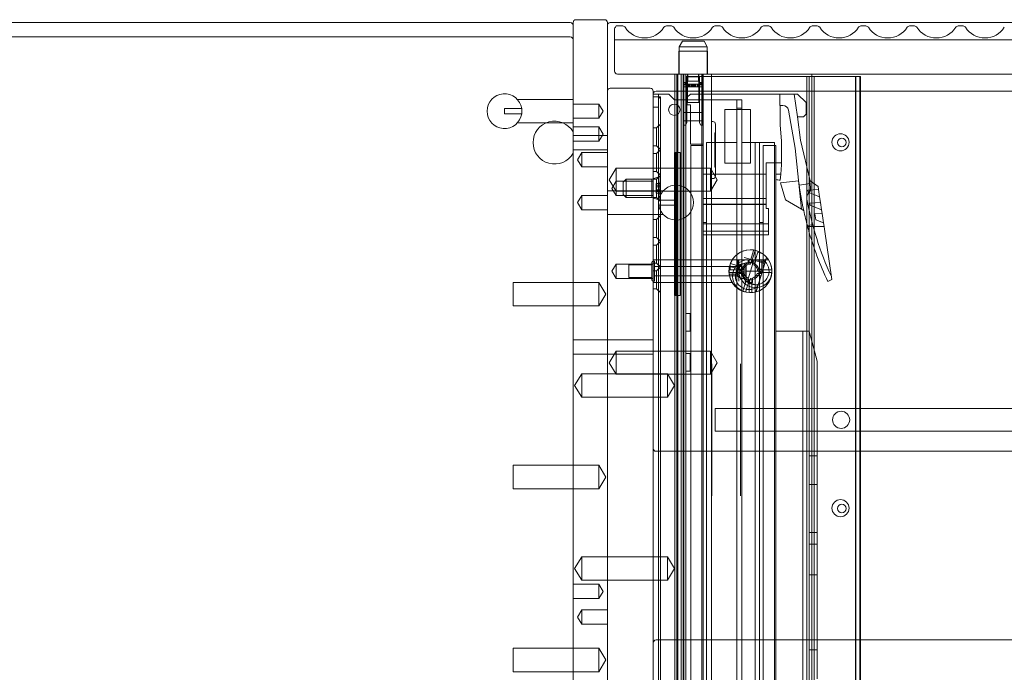
# Model space of a CAD drawing. Units: millimetres. Extents: x -1655 to 328, y -461 to -8.
# Drawn here: x -664 to -320, y -236 to -8 of the extents above; entities that cross this region are included whole.
import ezdxf

# ---------------------------------------------------------------- set-up
doc = ezdxf.new("R2010")
doc.units = ezdxf.units.MM
doc.header["$MEASUREMENT"] = 0

msp = doc.modelspace()

# ---------------------------------------------------------------- linework, layer by layer
at = {"color": 0, "linetype": 'Continuous', "lineweight": 0, "extrusion": (1.22465e-16, 1, 2.22045e-16)}
for p, q in [((-471.47, -8.84), (-856.47, -8.84)), ((-470.47, -8.84), (-470.47, -459.84)), ((-459.47, -7.84), (-469.47, -7.84)), ((-458.47, -459.84), (-458.47, -8.84)), ((314.53, -8.84), (-457.47, -8.84)), ((-455.43, -10.04), (-453.08, -10.04)), ((-437.86, -10.04), (-436.08, -10.04)), ((-420.86, -10.04), (-419.08, -10.04)), ((-403.86, -10.04), (-402.08, -10.04)), ((-386.86, -10.04), (-385.08, -10.04)), ((-369.86, -10.04), (-368.08, -10.04)), ((-352.86, -10.04), (-351.08, -10.04)), ((-335.86, -10.04), (-334.08, -10.04)), ((-455.97, -14.84), (-455.97, -10.9)), ((-471.47, -13.84), (-856.47, -13.84)), ((-455.97, -14.84), (313.03, -14.84)), ((-455.97, -25.84), (-455.97, -14.84)), ((-455.97, -14.84), (313.03, -14.84)), ((-432.24, -15.36), (-433.37, -17.32)), ((-424.7, -15.36), (-432.24, -15.36)), ((-424.7, -15.36), (-423.57, -17.32)), ((-433.47, -18.84), (-423.47, -18.84)), ((-433.47, -18.84), (-433.47, -26.84)), ((-433.37, -17.32), (-423.57, -17.32)), ((-433.37, -17.32), (-433.37, -26.84)), ((-423.57, -17.32), (-423.57, -26.84)), ((-423.47, -18.84), (-423.47, -26.84)), ((-454.97, -26.84), (312.03, -26.84)), ((-434.87, -366.84), (-434.87, -26.84)), ((-434.17, -54.34), (-434.17, -26.84)), ((-433.87, -366.84), (-433.87, -26.84)), ((-433.86, -366.84), (-433.86, -26.84)), ((-432.67, -366.84), (-432.67, -26.84)), ((-431.94, -362.34), (-431.94, -26.84)), ((-431.72, -26.84), (-431.72, -30.5)), ((-431.7, -362.34), (-431.7, -26.84)), ((-431.07, -27.74), (-431.07, -26.84)), ((-430.47, -36.84), (-430.47, -26.84)), ((-430.47, -27.84), (-430.47, -26.84)), ((-430.37, -29.31), (-430.37, -26.84)), ((-426.57, -29.31), (-426.57, -26.84)), ((-426.47, -36.84), (-426.47, -26.84)), ((-426.47, -27.84), (-426.47, -26.84)), ((-425.47, -350.64), (-425.47, -26.84)), ((-425.22, -26.84), (-425.22, -30.5)), ((-424.97, -26.84), (-424.97, -350.64)), ((-422.07, -26.84), (-422.07, -350.64)), ((-386.97, -26.84), (-386.97, -359.84)), ((-430.37, -29.31), (-431.88, -30.82)), ((-431.72, -29.82), (-430.72, -29.82)), ((-431.72, -30.59), (-431.72, -30.5)), ((-431.72, -30.5), (-430.72, -30.5)), ((-431.72, -30.5), (-430.72, -30.5)), ((-431.72, -30.59), (-431.72, -30.68)), ((-431.72, -33.16), (-431.72, -30.68)), ((-431.72, -30.68), (-430.72, -30.68)), ((-431.07, -323.09), (-431.07, -27.74)), ((-431.07, -27.74), (-425.47, -27.74)), ((-430.72, -30.5), (-430.72, -27.84)), ((-430.72, -27.84), (-426.22, -27.84)), ((-430.72, -30.59), (-430.72, -30.5)), ((-430.72, -30.59), (-430.72, -30.68)), ((-430.72, -33.16), (-430.72, -30.68)), ((-430.68, -30.34), (-430.68, -31.34)), ((-430.68, -30.34), (-430.66, -30.34)), ((-430.66, -30.34), (-430.66, -31.34)), ((-430.66, -30.34), (-430.21, -30.34)), ((-430.55, -30.34), (-430.55, -31.34)), ((-426.57, -29.31), (-430.37, -29.31)), ((-430.26, -30.34), (-430.26, -31.34)), ((-430.21, -30.34), (-430.21, -31.34)), ((-428.69, -30.34), (-430.21, -30.34)), ((-430.14, -30.34), (-430.14, -31.34)), ((-429.98, -30.34), (-429.98, -31.34)), ((-429.9, -30.34), (-429.9, -31.34)), ((-429.83, -30.34), (-429.83, -31.34)), ((-429.32, -30.34), (-429.32, -31.34)), ((-429.17, -30.34), (-429.17, -31.34)), ((-429.14, -30.34), (-429.14, -31.34)), ((-429.13, -30.34), (-429.13, -31.34)), ((-429, -30.34), (-429, -31.34)), ((-428.92, -30.34), (-428.92, -31.34)), ((-428.72, -30.34), (-428.72, -31.34)), ((-428.69, -30.34), (-428.69, -31.34)), ((-427.94, -30.34), (-428.69, -30.34)), ((-428.59, -30.34), (-428.59, -31.34)), ((-428.35, -30.34), (-428.35, -31.34)), ((-428.25, -30.34), (-428.25, -31.34)), ((-428.22, -30.34), (-428.22, -31.34)), ((-428.02, -30.34), (-428.02, -31.34)), ((-427.94, -30.34), (-427.94, -31.34)), ((-427.94, -30.34), (-427.04, -30.34)), ((-427.81, -30.34), (-427.81, -31.34)), ((-427.8, -30.34), (-427.8, -31.34)), ((-427.77, -30.34), (-427.77, -31.34)), ((-427.62, -30.34), (-427.62, -31.34)), ((-427.11, -30.34), (-427.11, -31.34)), ((-427.04, -30.34), (-427.04, -31.34)), ((-426.28, -30.34), (-427.04, -30.34)), ((-426.96, -30.34), (-426.96, -31.34)), ((-426.8, -30.34), (-426.8, -31.34)), ((-426.73, -30.34), (-426.73, -31.34)), ((-426.68, -30.34), (-426.68, -31.34)), ((-426.57, -29.31), (-425.06, -30.82)), ((-426.39, -30.34), (-426.39, -31.34)), ((-426.26, -30.34), (-426.28, -30.34)), ((-426.28, -30.34), (-426.28, -31.34)), ((-426.26, -30.34), (-426.26, -31.34)), ((-426.22, -27.84), (-426.22, -30.5)), ((-426.22, -29.82), (-425.22, -29.82)), ((-426.22, -30.5), (-425.22, -30.5)), ((-426.22, -30.5), (-425.22, -30.5)), ((-426.22, -30.5), (-426.22, -30.59)), ((-426.22, -30.68), (-426.22, -30.59)), ((-426.22, -30.68), (-426.22, -33.16)), ((-426.22, -30.68), (-425.22, -30.68)), ((-425.47, -27.74), (-387.97, -27.74)), ((-425.22, -30.59), (-425.22, -30.5)), ((-425.22, -30.59), (-425.22, -30.68)), ((-425.22, -33.16), (-425.22, -30.68)), ((-388.77, -354.24), (-388.77, -27.74)), ((-387.97, -354.24), (-387.97, -27.74)), ((-387.97, -27.74), (-371.6, -27.74)), ((-386.21, -354.24), (-386.21, -27.74)), ((-371.74, -354.24), (-371.74, -27.74)), ((-371.6, -27.74), (-369.97, -27.74)), ((-371.6, -354.24), (-371.6, -27.74)), ((-370.24, -354.24), (-370.24, -27.74)), ((-369.97, -354.24), (-369.97, -27.74)), ((-458.47, -32.84), (-458.47, -459.84)), ((-443.47, -31.84), (-457.47, -31.84)), ((-442.47, -459.84), (-442.47, -32.84)), ((-442.47, -33.84), (-440.67, -33.84)), ((-434.87, -32.84), (-441.47, -32.84)), ((-440.67, -33.84), (-437.67, -33.84)), ((-440.67, -34.17), (-440.67, -33.84)), ((-440.67, -34.84), (-440.67, -34.17)), ((-437.67, -33.84), (-437.05, -33.84)), ((-437.05, -33.84), (-434.98, -35.84)), ((291.93, -32.84), (-434.87, -32.84)), ((-431.72, -43.55), (-431.72, -33.16)), ((-427.04, -31.34), (-431.67, -31.34)), ((-430.72, -43.55), (-430.72, -33.16)), ((-430.62, -34.89), (-429.43, -33.84)), ((-392.04, -33.84), (-429.43, -33.84)), ((-425.27, -31.34), (-427.04, -31.34)), ((-426.22, -33.16), (-426.22, -43.55)), ((-425.22, -43.55), (-425.22, -33.16)), ((-398.19, -33.84), (-398.19, -37.84)), ((-392.05, -41.84), (-393.14, -33.84)), ((-392.04, -33.84), (-389.04, -36.84)), ((-489.95, -35.74), (-470.47, -35.74)), ((-461.47, -37.34), (-470.47, -37.34)), ((-461.47, -37.34), (-461.47, -42.34)), ((-459.97, -39.84), (-461.47, -37.34)), ((-439.97, -34.84), (-442.47, -34.84)), ((-440.67, -35.54), (-440.67, -34.84)), ((-440.67, -35.54), (-440.67, -37.34)), ((-440.67, -38.5), (-440.67, -37.34)), ((-439.97, -35.01), (-439.97, -34.84)), ((-439.97, -326.17), (-439.97, -35.01)), ((-434.98, -35.84), (-434.87, -35.84)), ((-434.87, -35.84), (-414.27, -35.84)), ((-430.62, -34.89), (-430.62, -37.64)), ((-429.4, -37.64), (-430.62, -37.64)), ((-426.47, -36.84), (-430.47, -36.84)), ((-429.4, -51.44), (-429.4, -37.64)), ((-414.27, -35.84), (-413.27, -35.84)), ((-413.27, -35.84), (-413.27, -38.84)), ((-413.27, -35.84), (-411.47, -35.84)), ((-411.47, -38.84), (-411.47, -35.84)), ((-398.19, -37.84), (-398.1, -37.84)), ((-398.1, -37.84), (-398.1, -44.62)), ((-397.1, -37.84), (-398.1, -37.84)), ((-389.04, -36.84), (-389.04, -40.84)), ((-494.47, -40.74), (-494.47, -38.94)), ((-488.44, -38.94), (-494.47, -38.94)), ((-494.47, -40.74), (-488.44, -40.74)), ((-459.97, -39.84), (-461.47, -42.34)), ((-440.67, -38.5), (-442.47, -38.5)), ((-440.67, -322.68), (-440.67, -38.5)), ((-425.22, -40.3), (-431.72, -40.3)), ((-431.72, -40.3), (-430.72, -40.3)), ((-426.22, -40.3), (-425.22, -40.3)), ((-417.47, -39.29), (-408.47, -39.29)), ((-417.47, -57.99), (-417.47, -39.29)), ((-413.27, -38.84), (-413.27, -50.84)), ((-413.27, -38.84), (-411.47, -38.84)), ((-411.47, -50.84), (-411.47, -38.84)), ((-408.47, -39.29), (-408.47, -57.99)), ((-392.78, -52.81), (-395.13, -39.49)), ((-389.04, -40.84), (-389.87, -41.84)), ((-489.95, -43.94), (-470.47, -43.94)), ((-461.47, -42.34), (-470.47, -42.34)), ((-441.27, -45.69), (-439.97, -44.39)), ((-425.22, -43.27), (-431.72, -43.27)), ((-431.72, -43.27), (-430.72, -43.27)), ((-431.72, -43.55), (-431.72, -44.79)), ((-430.72, -43.93), (-431.12, -44.79)), ((-430.72, -43.55), (-430.72, -43.93)), ((-426.22, -43.27), (-425.22, -43.27)), ((-426.22, -43.93), (-426.22, -43.55)), ((-425.82, -44.79), (-426.22, -43.93)), ((-425.22, -43.55), (-425.22, -44.79)), ((-422.07, -43.44), (-421.67, -43.44)), ((-420.67, -44.44), (-420.67, -44.58)), ((-420.67, -44.58), (-420.67, -62.3)), ((-398.1, -44.62), (-397.6, -50.34)), ((-389.87, -41.84), (-392.05, -41.84)), ((-392.05, -41.84), (-390.92, -50.03)), ((-461.47, -45.34), (-470.47, -45.34)), ((-461.47, -45.34), (-461.47, -50.34)), ((-459.97, -47.84), (-461.47, -45.34)), ((-459.97, -47.84), (-461.47, -50.34)), ((-441.27, -45.69), (-442.47, -45.69)), ((-441.27, -51.99), (-441.27, -45.69)), ((-431.72, -44.79), (-431.12, -44.79)), ((-425.82, -44.79), (-425.22, -44.79)), ((-420.87, -47.68), (-420.87, -47.42)), ((-420.67, -47.42), (-420.87, -47.42)), ((-420.87, -47.93), (-420.87, -47.68)), ((-420.87, -47.89), (-420.67, -47.89)), ((-420.87, -48.28), (-420.87, -47.93)), ((-420.67, -47.93), (-420.87, -47.93)), ((-458.47, -48.34), (-470.47, -48.34)), ((-461.47, -50.34), (-470.47, -50.34)), ((-424.97, -51.44), (-429.4, -51.44)), ((-424.97, -61.84), (-424.97, -51.44)), ((-423.78, -50.84), (-413.27, -50.84)), ((-423.78, -78.84), (-423.78, -50.84)), ((-420.87, -48.93), (-420.87, -48.28)), ((-420.87, -48.42), (-420.67, -48.42)), ((-420.87, -48.9), (-420.67, -48.9)), ((-420.87, -49.35), (-420.87, -48.93)), ((-420.87, -48.96), (-420.67, -48.96)), ((-420.87, -49.34), (-420.67, -49.34)), ((-420.87, -49.35), (-420.87, -49.4)), ((-420.87, -49.91), (-420.87, -49.4)), ((-420.87, -49.86), (-420.67, -49.86)), ((-420.87, -50.37), (-420.87, -49.91)), ((-420.87, -50.35), (-420.67, -50.35)), ((-420.87, -50.63), (-420.87, -50.37)), ((-420.87, -50.42), (-420.67, -50.42)), ((-420.87, -50.63), (-420.87, -50.65)), ((-420.87, -50.65), (-420.87, -51.49)), ((-420.87, -50.65), (-420.67, -50.65)), ((-420.87, -50.68), (-420.67, -50.68)), ((-420.87, -50.81), (-420.67, -50.81)), ((-420.87, -50.87), (-420.67, -50.87)), ((-420.87, -51.33), (-420.67, -51.33)), ((-420.87, -51.49), (-420.67, -51.49)), ((-420.87, -51.49), (-420.87, -51.69)), ((-413.27, -327.34), (-413.27, -50.84)), ((-411.47, -50.84), (-411.47, -327.34)), ((-411.47, -50.84), (-405.33, -50.84)), ((-406.81, -50.84), (-406.81, -376.84)), ((-405.33, -50.84), (-400.03, -50.84)), ((-405.33, -50.84), (-405.33, -78.84)), ((-400.03, -50.84), (-400.03, -376.84)), ((-397.6, -50.34), (-397.6, -57.91)), ((-387.63, -64.24), (-390.92, -50.03)), ((-458.47, -53.34), (-470.47, -53.34)), ((-468.97, -56.84), (-467.47, -54.34)), ((-467.47, -59.34), (-467.47, -54.34)), ((-467.47, -54.34), (-458.47, -54.34)), ((-441.27, -51.99), (-442.47, -51.99)), ((-441.27, -54.69), (-442.47, -54.69)), ((-441.27, -51.99), (-439.97, -53.29)), ((-441.27, -54.69), (-439.97, -53.39)), ((-441.27, -60.99), (-441.27, -54.69)), ((-434.97, -54.34), (-434.87, -54.34)), ((-434.97, -104.34), (-434.97, -54.34)), ((-434.87, -54.34), (-434.17, -54.34)), ((-434.58, -54.34), (-434.58, -104.34)), ((-434.17, -54.34), (-433.86, -54.34)), ((-434.17, -104.34), (-434.17, -54.34)), ((-433.86, -54.34), (-433.06, -54.34)), ((-433.06, -104.34), (-433.06, -54.34)), ((-427.6, -51.84), (-429.3, -51.84)), ((-429.3, -51.84), (-429.3, -375.84)), ((-427.6, -51.84), (-424.97, -51.84)), ((-420.87, -51.69), (-420.87, -52.57)), ((-420.87, -51.69), (-420.67, -51.69)), ((-420.87, -52.24), (-420.67, -52.24)), ((-420.87, -52.44), (-420.67, -52.44)), ((-420.87, -52.57), (-420.87, -53.01)), ((-420.87, -52.57), (-420.67, -52.57)), ((-420.87, -53.01), (-420.87, -53.16)), ((-420.87, -53.16), (-420.67, -53.16)), ((-420.87, -53.16), (-420.87, -53.92)), ((-420.87, -53.23), (-420.67, -53.23)), ((-420.87, -53.26), (-420.67, -53.26)), ((-420.87, -53.58), (-420.67, -53.58)), ((-420.87, -53.61), (-420.67, -53.61)), ((-420.87, -53.8), (-420.67, -53.8)), ((-420.87, -53.92), (-420.87, -54.83)), ((-420.87, -53.92), (-420.67, -53.92)), ((-420.87, -54.01), (-420.67, -54.01)), ((-420.87, -54.18), (-420.67, -54.18)), ((-420.87, -54.58), (-420.67, -54.58)), ((-420.87, -54.83), (-420.87, -55.57)), ((-420.87, -54.83), (-420.67, -54.83)), ((-420.87, -54.97), (-420.67, -54.97)), ((-399.6, -51.84), (-404, -51.84)), ((-404, -51.84), (-404, -78.84)), ((-399.6, -57.91), (-399.6, -51.84)), ((-392.78, -52.81), (-390.6, -74.12)), ((-468.97, -56.84), (-467.47, -59.34)), ((-420.87, -55.87), (-420.87, -55.57)), ((-420.87, -55.57), (-420.67, -55.57)), ((-420.87, -56.35), (-420.87, -55.87)), ((-420.87, -55.89), (-420.67, -55.89)), ((-420.87, -56.61), (-420.87, -56.35)), ((-420.87, -56.5), (-420.67, -56.5)), ((-420.87, -56.61), (-420.87, -57.53)), ((-420.87, -56.61), (-420.67, -56.61)), ((-420.87, -56.72), (-420.67, -56.72)), ((-420.87, -56.9), (-420.67, -56.9)), ((-420.87, -56.93), (-420.67, -56.93)), ((-420.87, -57.36), (-420.67, -57.36)), ((-420.87, -57.36), (-420.67, -57.36)), ((-420.87, -57.36), (-420.67, -57.36)), ((-420.87, -57.53), (-420.87, -58.37)), ((-420.87, -57.53), (-420.67, -57.53)), ((-420.87, -57.72), (-420.67, -57.72)), ((-420.87, -58.37), (-420.87, -58.37)), ((-420.87, -58.37), (-420.87, -58.49)), ((-420.87, -58.37), (-420.67, -58.37)), ((-420.87, -58.7), (-420.87, -58.49)), ((-408.47, -57.99), (-417.47, -57.99)), ((-403.02, -57.91), (-403.02, -61.84)), ((-397.6, -57.91), (-403.02, -57.91)), ((-399.6, -57.91), (-399.6, -58.24)), ((-399.6, -58.24), (-399.6, -116.98)), ((-397.6, -57.91), (-397.6, -58.62)), ((-467.47, -59.34), (-458.47, -59.34)), ((-457.87, -63.84), (-455.47, -59.84)), ((-455.47, -67.84), (-455.47, -59.84)), ((-455.47, -59.84), (-442.47, -59.84)), ((-442.47, -59.84), (-422.47, -59.84)), ((-441.27, -60.99), (-442.47, -60.99)), ((-441.27, -60.99), (-439.97, -62.29)), ((-424.97, -70.36), (-424.97, -61.84)), ((-403.02, -61.84), (-424.97, -61.84)), ((-422.47, -67.84), (-422.47, -59.84)), ((-420.07, -63.84), (-422.47, -59.84)), ((-420.87, -58.59), (-420.67, -58.59)), ((-420.87, -58.7), (-420.87, -59.37)), ((-420.87, -59.01), (-420.67, -59.01)), ((-420.87, -59.22), (-420.67, -59.22)), ((-420.87, -59.4), (-420.87, -59.37)), ((-420.87, -59.4), (-420.87, -59.45)), ((-420.87, -59.4), (-420.67, -59.4)), ((-420.87, -59.45), (-420.67, -59.45)), ((-403.02, -61.84), (-403.02, -70.36)), ((-399.6, -61.88), (-397.88, -61.88)), ((-397.88, -61.88), (-398.07, -64.01)), ((-397.6, -58.62), (-397.88, -61.88)), ((-457.87, -63.84), (-455.47, -67.84)), ((-456.97, -66.84), (-455.47, -64.34)), ((-455.47, -64.34), (-442.47, -64.34)), ((-452.97, -64.69), (-451.97, -63.69)), ((-452.97, -68.99), (-452.97, -64.69)), ((-451.97, -63.69), (-451.97, -69.99)), ((-442.97, -63.69), (-451.97, -63.69)), ((-442.97, -63.64), (-440.47, -62.84)), ((-442.97, -70.04), (-442.97, -63.64)), ((-441.27, -63.69), (-442.47, -63.69)), ((-441.47, -65.28), (-441.47, -65.18)), ((-440.07, -65.18), (-441.47, -65.18)), ((-441.47, -65.28), (-441.47, -66.26)), ((-441.27, -63.69), (-439.97, -62.39)), ((-441.27, -69.99), (-441.27, -63.69)), ((-440.47, -62.84), (-440.47, -70.84)), ((-439.97, -62.84), (-440.47, -62.84)), ((-440.07, -64.96), (-440.07, -65.18)), ((-440.07, -65.18), (-440.07, -65.19)), ((-440.07, -65.25), (-440.07, -65.19)), ((-440.07, -65.25), (-440.07, -66.77)), ((-420.07, -63.84), (-422.47, -67.84)), ((-421.67, -63.44), (-422.07, -63.44)), ((-420.67, -62.3), (-420.67, -62.44)), ((-391.61, -64.23), (-398.01, -64.87)), ((-398.01, -64.87), (-396.26, -70.85)), ((-391.41, -65.74), (-387.57, -65.17)), ((-387.43, -66.67), (-387.66, -64.22)), ((-387.66, -64.22), (-387.63, -64.24)), ((-384.79, -66.23), (-387.63, -64.24)), ((-438.99, -67.74), (-458.47, -67.74)), ((-456.97, -66.84), (-455.47, -69.34)), ((-455.47, -69.34), (-455.47, -67.84)), ((-455.47, -67.84), (-442.47, -67.84)), ((-442.47, -67.84), (-422.47, -67.84)), ((-440.07, -65.68), (-441.47, -65.68)), ((-441.47, -66.26), (-440.07, -66.26)), ((-441.47, -66.26), (-441.47, -66.75)), ((-441.47, -66.92), (-441.47, -66.75)), ((-441.47, -66.92), (-441.47, -67.41)), ((-440.07, -67.41), (-441.47, -67.41)), ((-441.47, -67.41), (-441.47, -68.4)), ((-441.47, -67.99), (-440.07, -67.99)), ((-441.47, -68.5), (-441.47, -68.4)), ((-440.07, -68.5), (-441.47, -68.5)), ((-440.07, -66.9), (-440.07, -68.43)), ((-440.07, -68.48), (-440.07, -68.43)), ((-440.07, -68.48), (-440.07, -68.49)), ((-440.07, -68.49), (-440.07, -68.71)), ((-384.65, -67.25), (-388.4, -67.47)), ((-388.4, -67.47), (-388.29, -68.21)), ((-388.29, -68.21), (-384.27, -69.81)), ((-384.65, -67.25), (-384.79, -66.23)), ((-384.27, -69.81), (-384.65, -67.25)), ((-468.97, -71.84), (-467.47, -69.34)), ((-468.97, -71.84), (-467.47, -74.34)), ((-467.47, -74.34), (-467.47, -69.34)), ((-467.47, -69.34), (-458.47, -69.34)), ((-455.47, -69.34), (-442.47, -69.34)), ((-452.97, -68.99), (-451.97, -69.99)), ((-442.97, -69.99), (-451.97, -69.99)), ((-442.97, -70.04), (-440.47, -70.84)), ((-441.27, -69.99), (-442.47, -69.99)), ((-441.27, -69.99), (-439.97, -71.29)), ((-434.47, -70.94), (-440.5, -70.94)), ((-439.97, -70.84), (-440.47, -70.84)), ((-434.47, -70.94), (-434.47, -72.74)), ((-424.97, -72.36), (-424.97, -70.36)), ((-424.97, -70.36), (-403.02, -70.36)), ((-403.02, -70.36), (-403.02, -72.36)), ((-396.26, -70.85), (-390.6, -74.12)), ((-383.97, -71.81), (-387.73, -72.04)), ((-387.73, -72.04), (-387.62, -72.78)), ((-383.97, -71.81), (-384.27, -69.81)), ((-383.6, -74.38), (-383.97, -71.81)), ((-467.47, -74.34), (-458.47, -74.34)), ((-440.5, -72.74), (-434.47, -72.74)), ((-424.97, -72.54), (-424.97, -72.36)), ((-424.97, -72.36), (-403.02, -72.36)), ((-424.97, -72.54), (-403.02, -72.54)), ((-424.97, -72.54), (-424.97, -79.22)), ((-403.02, -72.36), (-403.02, -72.54)), ((-403.02, -73.89), (-403.02, -72.54)), ((-402.12, -73.84), (-403.02, -73.84)), ((-402.12, -73.89), (-403.02, -73.89)), ((-402.12, -73.89), (-402.12, -73.84)), ((-402.12, -79.22), (-402.12, -73.89)), ((-390.6, -74.12), (-389.86, -74.55)), ((-387.62, -72.78), (-383.6, -74.38)), ((-383.42, -75.59), (-385.92, -75.74)), ((-385.92, -75.74), (-385.61, -77.88)), ((-383.42, -75.59), (-383.6, -74.38)), ((-382.93, -78.94), (-383.42, -75.59)), ((-438.99, -75.94), (-458.47, -75.94)), ((-441.27, -77.69), (-442.47, -77.69)), ((-441.27, -77.69), (-439.97, -76.39)), ((-441.27, -83.99), (-441.27, -77.69)), ((-423.78, -78.84), (-424.97, -78.84)), ((-423.78, -78.84), (-423.78, -376.84)), ((-404, -78.84), (-405.33, -78.84)), ((-405.33, -376.84), (-405.33, -78.84)), ((-404, -78.84), (-404, -381.84)), ((-385.61, -77.88), (-382.93, -78.94)), ((-382.74, -80.19), (-382.93, -78.94)), ((-424.97, -81.84), (-424.97, -79.22)), ((-402.12, -79.22), (-424.97, -79.22)), ((-424.97, -83.11), (-424.97, -81.84)), ((-402.12, -81.84), (-424.97, -81.84)), ((-402.12, -81.84), (-402.12, -79.22)), ((-402.12, -83.11), (-402.12, -81.84)), ((-388.57, -79.86), (-386.71, -79.58)), ((-382.74, -80.18), (-388.49, -80.18)), ((-382.74, -80.19), (-388.49, -80.19)), ((-382.6, -81.18), (-382.74, -80.19)), ((-380.01, -98.78), (-382.6, -81.18)), ((-441.27, -83.99), (-442.47, -83.99)), ((-441.27, -83.99), (-439.97, -85.29)), ((-441.27, -86.69), (-439.97, -85.39)), ((-424.97, -83.14), (-424.97, -83.11)), ((-402.12, -83.11), (-424.97, -83.11)), ((-402.12, -83.14), (-424.97, -83.14)), ((-402.12, -83.14), (-402.12, -83.11)), ((-441.27, -86.69), (-442.47, -86.69)), ((-441.27, -92.99), (-441.27, -86.69)), ((-407.35, -88.6), (-408.3, -91.71)), ((-408.04, -92.7), (-406.78, -88.53)), ((-405.93, -89.19), (-406.71, -91.77)), ((-405.82, -88.82), (-405.93, -89.19)), ((-404.09, -89.75), (-405.93, -89.19)), ((-442.97, -98.84), (-442.97, -92.84)), ((-442.47, -91.84), (-414.81, -91.84)), ((-442.47, -92.34), (-441.97, -92.34)), ((-441.97, -92.34), (-441.97, -99.34)), ((-414.81, -91.84), (-412.47, -91.84)), ((-412.87, -91.84), (-412.87, -95.34)), ((-412.47, -91.84), (-412.47, -95.84)), ((-404.16, -91.84), (-412.47, -91.84)), ((-410.69, -90.98), (-407.31, -92.01)), ((-409.63, -99.66), (-407.31, -92.01)), ((-409.22, -93.45), (-409.22, -91.84)), ((-408.97, -92.88), (-408.97, -91.84)), ((-408.5, -93.34), (-408.03, -91.79)), ((-407.97, -91.84), (-407.97, -92.71)), ((-407.72, -91.84), (-407.72, -93.45)), ((-403.48, -93.17), (-407.31, -92.01)), ((-406.71, -91.77), (-407.08, -92.99)), ((-406.59, -92.23), (-407.06, -93.77)), ((-403.36, -92.79), (-406.71, -91.77)), ((-402.13, -91.88), (-404.47, -91.88)), ((-404.47, -91.88), (-404.47, -95.84)), ((-404.16, -91.84), (-402.13, -91.84)), ((-402.8, -90.93), (-403.48, -93.17)), ((-456.97, -95.84), (-455.47, -93.34)), ((-456.97, -95.84), (-455.47, -98.34)), ((-455.47, -98.34), (-455.47, -93.34)), ((-455.47, -93.34), (-442.47, -93.34)), ((-450.97, -93.59), (-450.97, -98.09)), ((-450.97, -93.59), (-442.97, -93.59)), ((-441.27, -92.99), (-442.47, -92.99)), ((-441.27, -95.69), (-442.47, -95.69)), ((-441.97, -94.19), (-412.97, -94.19)), ((-441.27, -92.99), (-439.97, -94.29)), ((-441.27, -95.69), (-439.97, -94.39)), ((-441.27, -101.99), (-441.27, -95.69)), ((-415.95, -95.34), (-415.57, -95.34)), ((-411.59, -96.34), (-415.95, -96.34)), ((-411.6, -95.41), (-415.78, -94.14)), ((-415.57, -93.41), (-415.57, -95.34)), ((-415.57, -95.34), (-412.87, -95.34)), ((-415.49, -93.18), (-411.31, -94.45)), ((-412.97, -94.19), (-412.97, -97.49)), ((-412.87, -95.34), (-411.59, -95.34)), ((-412.52, -95.39), (-412.08, -93.96)), ((-410.97, -95.86), (-412.52, -95.39)), ((-412.47, -95.09), (-410.86, -95.09)), ((-412.47, -99.37), (-412.47, -95.84)), ((-404.47, -95.84), (-412.47, -95.84)), ((-412.08, -93.96), (-410.53, -94.43)), ((-411.57, -94.41), (-411.57, -94.31)), ((-409.97, -94.31), (-411.57, -94.31)), ((-411.57, -94.41), (-411.57, -95.3)), ((-409.97, -94.77), (-411.57, -94.77)), ((-411.57, -95.3), (-411.57, -95.75)), ((-411.57, -95.3), (-409.97, -95.3)), ((-411.57, -95.92), (-411.57, -95.75)), ((-411.57, -95.92), (-411.57, -96.37)), ((-411.57, -96.37), (-411.57, -97.26)), ((-409.97, -96.37), (-411.57, -96.37)), ((-411.01, -93.24), (-410.47, -93.24)), ((-409.97, -93.74), (-409.97, -97.94)), ((-406.09, -95.09), (-404.47, -95.09)), ((-405.97, -95.81), (-404.42, -96.28)), ((-405.89, -101.12), (-403.48, -93.17)), ((-405.49, -96.22), (-404.5, -96.52)), ((-405.35, -95.34), (-400.99, -95.34)), ((-400.99, -96.34), (-405.35, -96.34)), ((-404.47, -95.09), (-404.47, -96.59)), ((-491.47, -107.94), (-491.47, -99.74)), ((-491.47, -99.74), (-470.47, -99.74)), ((-461.47, -99.74), (-470.47, -99.74)), ((-461.47, -99.74), (-461.47, -107.94)), ((-459.01, -103.84), (-461.47, -99.74)), ((-455.47, -98.34), (-442.47, -98.34)), ((-450.97, -98.09), (-442.97, -98.09)), ((-442.47, -99.34), (-441.97, -99.34)), ((-442.47, -99.84), (-414.81, -99.84)), ((-441.97, -97.49), (-412.97, -97.49)), ((-415.72, -96.87), (-412.47, -96.87)), ((-410.86, -96.59), (-412.47, -96.59)), ((-411.57, -96.9), (-409.97, -96.9)), ((-411.57, -97.36), (-411.57, -97.26)), ((-409.97, -97.36), (-411.57, -97.36)), ((-411.12, -102.85), (-409.86, -98.68)), ((-411.01, -98.44), (-410.47, -98.44)), ((-410.35, -99.45), (-409.88, -97.9)), ((-408.91, -99.88), (-410.35, -99.45)), ((-408.9, -98.97), (-410.17, -103.14)), ((-405.85, -100.81), (-409.63, -99.66)), ((-409.22, -99.84), (-409.22, -98.22)), ((-407.72, -99.84), (-409.22, -99.84)), ((-408.97, -103.32), (-408.97, -98.96)), ((-408.45, -98.34), (-408.91, -99.88)), ((-407.97, -98.96), (-407.97, -103.32)), ((-407.72, -98.22), (-407.72, -99.84)), ((-404.86, -97.72), (-406.41, -97.25)), ((-404.47, -96.59), (-406.09, -96.59)), ((-404.79, -97.48), (-405.63, -97.22)), ((-381.41, -99.44), (-380.01, -98.78)), ((-441.27, -101.99), (-442.47, -101.99)), ((-441.27, -101.99), (-439.97, -103.29)), ((-406.53, -103.05), (-405.85, -100.81)), ((-405.89, -101.12), (-406.49, -103.07)), ((-459.01, -103.84), (-461.47, -107.94)), ((-434.97, -104.34), (-434.87, -104.34)), ((-434.87, -104.34), (-434.17, -104.34)), ((-434.17, -104.34), (-433.86, -104.34)), ((-434.17, -366.84), (-434.17, -104.34)), ((-433.86, -104.34), (-433.06, -104.34)), ((-491.47, -107.94), (-470.47, -107.94)), ((-461.47, -107.94), (-470.47, -107.94)), ((-429.57, -110.64), (-431.07, -110.64)), ((-429.57, -113.74), (-429.57, -110.64)), ((-429.57, -116.84), (-431.07, -116.84)), ((-429.57, -116.84), (-429.57, -113.74)), ((-399.6, -116.84), (-390.1, -116.84)), ((-399.6, -116.98), (-399.6, -118.64)), ((-390.1, -116.84), (-387.9, -116.84)), ((-390.1, -118.64), (-390.1, -116.84)), ((-387.9, -362.04), (-387.9, -116.84)), ((-387.89, -116.86), (-387.9, -116.86)), ((-385.1, -127.29), (-387.89, -116.86)), ((-458.47, -119.84), (-470.47, -119.84)), ((-442.47, -119.84), (-458.47, -119.84)), ((-399.6, -362.04), (-399.6, -118.64)), ((-390.1, -362.04), (-390.1, -118.64)), ((-457.87, -127.84), (-455.47, -123.84)), ((-455.47, -131.84), (-455.47, -123.84)), ((-455.47, -123.84), (-442.47, -123.84)), ((-442.47, -123.84), (-422.47, -123.84)), ((-422.47, -131.84), (-422.47, -123.84)), ((-420.07, -127.84), (-422.47, -123.84)), ((-458.47, -124.84), (-470.47, -124.84)), ((-442.47, -124.84), (-458.47, -124.84)), ((-429.57, -124.64), (-431.07, -124.64)), ((-429.57, -127.74), (-429.57, -124.64)), ((-385.1, -127.29), (-385.1, -160.39)), ((-457.87, -127.84), (-455.47, -131.84)), ((-429.57, -130.84), (-429.57, -127.74)), ((-420.07, -127.84), (-422.47, -131.84)), ((-422, -128.24), (-422, -138.24)), ((-412, -128.24), (-412, -138.24)), ((-469.93, -135.84), (-467.47, -131.74)), ((-467.47, -139.94), (-467.47, -131.74)), ((-467.47, -131.74), (-458.47, -131.74)), ((-437.47, -131.74), (-458.47, -131.74)), ((-455.47, -131.84), (-442.47, -131.84)), ((-442.47, -131.84), (-422.47, -131.84)), ((-437.47, -131.74), (-437.47, -139.94)), ((-435.01, -135.84), (-437.47, -131.74)), ((-429.57, -130.84), (-431.07, -130.84)), ((-469.93, -135.84), (-467.47, -139.94)), ((-435.01, -135.84), (-437.47, -139.94)), ((-467.47, -139.94), (-458.47, -139.94)), ((-437.47, -139.94), (-458.47, -139.94)), ((-422, -138.24), (-422, -164.44)), ((-412, -138.24), (-412, -164.44)), ((-420.77, -151.84), (-420.77, -143.84)), ((-140.77, -143.84), (-420.77, -143.84)), ((-420.77, -151.84), (-140.77, -151.84)), ((-441.47, -158.84), (-127.67, -158.84)), ((-385.1, -160.39), (-387.9, -160.39)), ((-385.1, -160.39), (-385.1, -170.44)), ((-491.47, -171.94), (-491.47, -163.74)), ((-491.47, -163.74), (-470.47, -163.74)), ((-461.47, -163.74), (-470.47, -163.74)), ((-461.47, -163.74), (-461.47, -171.94)), ((-459.01, -167.84), (-461.47, -163.74)), ((-422, -164.44), (-422, -174.44)), ((-412, -164.44), (-412, -174.44)), ((-459.01, -167.84), (-461.47, -171.94)), ((-491.47, -171.94), (-470.47, -171.94)), ((-461.47, -171.94), (-470.47, -171.94)), ((-385.1, -170.44), (-387.9, -170.44)), ((-385.1, -170.44), (-385.1, -187.3)), ((-385.1, -187.3), (-387.9, -187.3)), ((-385.1, -187.3), (-385.1, -191.38)), ((-385.1, -191.38), (-387.9, -191.38)), ((-385.1, -191.38), (-385.1, -202.07)), ((-469.93, -199.84), (-467.47, -195.74)), ((-467.47, -203.94), (-467.47, -195.74)), ((-467.47, -195.74), (-458.47, -195.74)), ((-437.47, -195.74), (-458.47, -195.74)), ((-437.47, -195.74), (-437.47, -203.94)), ((-435.01, -199.84), (-437.47, -195.74)), ((-469.93, -199.84), (-467.47, -203.94)), ((-435.01, -199.84), (-437.47, -203.94)), ((-385.1, -202.07), (-387.9, -202.07)), ((-385.1, -202.07), (-385.1, -228.34)), ((-461.47, -205.34), (-470.47, -205.34)), ((-467.47, -203.94), (-458.47, -203.94)), ((-461.47, -205.34), (-461.47, -210.34)), ((-459.97, -207.84), (-461.47, -205.34)), ((-437.47, -203.94), (-458.47, -203.94)), ((-459.97, -207.84), (-461.47, -210.34)), ((-461.47, -210.34), (-470.47, -210.34)), ((-468.97, -216.84), (-467.47, -214.34)), ((-468.97, -216.84), (-467.47, -219.34)), ((-467.47, -219.34), (-467.47, -214.34)), ((-467.47, -214.34), (-458.47, -214.34)), ((-467.47, -219.34), (-458.47, -219.34)), ((298.53, -224.84), (-441.47, -224.84)), ((-491.47, -235.94), (-491.47, -227.74)), ((-491.47, -227.74), (-470.47, -227.74)), ((-461.47, -227.74), (-470.47, -227.74)), ((-461.47, -227.74), (-461.47, -235.94)), ((-459.01, -231.84), (-461.47, -227.74)), ((-385.1, -228.34), (-387.9, -228.34)), ((-385.1, -228.34), (-385.1, -238.39)), ((-459.01, -231.84), (-461.47, -235.94)), ((-491.47, -235.94), (-470.47, -235.94)), ((-461.47, -235.94), (-470.47, -235.94))]:
    msp.add_line(p, q, dxfattribs=at)
at = {"color": 0, "linetype": 'Continuous', "lineweight": 0, "extrusion": (-5.18165e-32, -5.66668e-17, -1)}
msp.add_circle((435.07, -39.34), 2, dxfattribs=at)
at = {"color": 0, "linetype": 'Continuous', "lineweight": 0}
for centre, radius in [((-376.97, -50.74), 3), ((-408.47, -95.84), 7.5), ((-376.97, -178.74), 3)]:
    msp.add_circle(centre, radius, dxfattribs=at)
at = {"color": 0, "linetype": 'Continuous', "lineweight": 0, "extrusion": (-9.25557e-33, -5.66668e-17, -1)}
for centre in [(376.47, -50.84), (376.47, -178.84)]:
    msp.add_circle(centre, 1.5, dxfattribs=at)
at = {"color": 0, "linetype": 'Continuous', "lineweight": 0, "extrusion": (-8.55233e-33, -5.66668e-17, -1)}
msp.add_circle((376.77, -147.84), 3, dxfattribs=at)
at = {"color": 0, "linetype": 'Continuous', "lineweight": 0, "extrusion": (-6.93969e-33, -5.66668e-17, -1)}
for centre, radius, start, end in [((471.47, -9.84), 1, 90, 180), ((469.47, -8.84), 1, 360, 90), ((457.47, -9.84), 1, 360, 90), ((462.47, -6.24), 8, 208.3594, 215.6591), ((453.08, -11.04), 1, 90, 147.769), ((437.86, -11.04), 1, 32.231, 90), ((436.08, -11.04), 1, 90, 147.769), ((420.86, -11.04), 1, 32.231, 90), ((419.08, -11.04), 1, 90, 147.769), ((402.08, -11.04), 1, 90, 147.769), ((385.08, -11.04), 1, 90, 147.769), ((369.86, -11.04), 1, 32.231, 90), ((368.08, -11.04), 1, 90, 147.769), ((352.86, -11.04), 1, 32.231, 90), ((351.08, -11.04), 1, 90, 147.769), ((334.08, -11.04), 1, 90, 147.769), ((394.47, -6.24), 8, 212.231, 327.769), ((377.47, -6.24), 8, 212.231, 327.769), ((471.47, -14.84), 1, 90, 180), ((431.67, -31.04), 0.3, 270, 45), ((494.47, -39.84), 6.1, 188.4844, 171.5156), ((441.47, -33.84), 1, 360, 90), ((421.67, -44.44), 1, 90, 180), ((438.07, -64.96), 2, 360, 18.1949), ((421.67, -62.44), 1, 180, 270), ((395.15, -39.19), 25, 276.7118, 280.2533), ((276.49, -49.97), 114.12, 335.3035, 349.5822), ((442.47, -92.84), 0.5, 0, 90), ((408.98, -97.51), 4.75, 230.4946, 106.8842), ((406.72, -95.84), 4.75, 123.6104, 0), ((408.23, -92.64), 0.2, 196.8842, 274.2486), ((407.77, -92.71), 0.2, 282.6356, 0), ((411.66, -95.6), 0.2, 106.8842, 184.2486), ((411.59, -95.14), 0.2, 192.6356, 270), ((411.59, -96.54), 0.2, 90, 167.3644), ((408.47, -95.84), 3, 12.6356, 29.5198), ((408.47, -95.84), 2.5, 17.4576, 34.3418), ((410.47, -93.74), 0.5, 90, 180), ((408.47, -95.84), 2.5, 107.4576, 124.3418), ((405.35, -95.14), 0.2, 270, 347.3644), ((405.35, -96.54), 0.2, 12.6356, 90), ((442.47, -98.84), 0.5, 270, 0), ((411.01, -95.94), 2.5, 270, 321.6839), ((410.47, -97.94), 0.5, 180, 270), ((408.47, -95.84), 3, 282.6356, 299.5198), ((409.17, -98.96), 0.2, 102.6356, 180), ((408.71, -99.03), 0.2, 16.8842, 94.2486), ((407.77, -98.96), 0.2, 360, 77.3644), ((441.47, -225.84), 1, 0, 90)]:
    msp.add_arc(centre, radius, start, end, dxfattribs=at)
at = {"color": 0, "linetype": 'Continuous', "lineweight": 0, "extrusion": (-5.45294e-30, -5.66668e-17, -1)}
msp.add_arc((459.47, -8.84), 1, 90, 180, dxfattribs=at)
at = {"color": 0, "linetype": 'Continuous', "lineweight": 0, "extrusion": (1.77122e-32, -5.66668e-17, -1)}
for centre, radius, start, end in [((403.86, -11.04), 1, 32.231, 90), ((386.86, -11.04), 1, 32.231, 90), ((335.86, -11.04), 1, 32.231, 90), ((445.47, -6.24), 8, 212.231, 327.769), ((428.47, -6.24), 8, 212.231, 327.769), ((360.47, -6.24), 8, 212.231, 327.769), ((343.47, -6.24), 8, 212.231, 327.769), ((326.47, -6.24), 8, 212.231, 327.769), ((425.27, -31.04), 0.3, 135, 270), ((406.89, -93.05), 0.2, 299.5198, 16.8842), ((410.05, -98.62), 0.2, 119.5198, 196.8842)]:
    msp.add_arc(centre, radius, start, end, dxfattribs=at)
at = {"color": 0, "linetype": 'Continuous', "lineweight": 0, "extrusion": (-3.15916e-32, -5.66668e-17, -1)}
for centre, radius, start, end in [((411.47, -6.24), 8, 212.231, 327.769), ((476.97, -50.84), 7.5, 209.9264, 150.0736), ((411.25, -94.26), 0.2, 209.5198, 286.8842), ((405.69, -97.41), 0.2, 29.5198, 106.8842)]:
    msp.add_arc(centre, radius, start, end, dxfattribs=at)
at = {"color": 0, "linetype": 'Continuous', "lineweight": 0, "extrusion": (7.07404e-32, -5.66668e-17, -1)}
msp.add_arc((454.97, -25.84), 1, 270, 0, dxfattribs=at)
at = {"color": 0, "linetype": 'Continuous', "lineweight": 0, "extrusion": (3.08281e-30, -5.66668e-17, -1)}
msp.add_arc((457.47, -32.84), 1, 0, 90, dxfattribs=at)
at = {"color": 0, "linetype": 'Continuous', "lineweight": 0, "extrusion": (-3.96767e-30, -5.66668e-17, -1)}
msp.add_arc((443.47, -32.84), 1, 90, 180, dxfattribs=at)
at = {"color": 0, "linetype": 'Continuous', "lineweight": 0}
for centre, radius, start, end in [((-276.49, -49.97), 116, 187.0613, 192.2342), ((-389.37, -66.95), 1.96, 313.7603, 8.36), ((-276.49, -49.97), 116, 192.2342, 195.101), ((-276.49, -49.97), 116, 195.608, 205.2436), ((-408.47, -95.82), 7.49, 73.1158, 285.0199), ((-408.48, -95.84), 7.49, 180, 31.9041), ((-408.98, -97.51), 5.75, 88.2375, 253.1158), ((-406.72, -95.84), 4.75, 56.3896, 57.3631), ((-406.72, -95.84), 5.75, 195.1217, 0), ((-408.98, -97.51), 4.75, 309.5054, 310.4789)]:
    msp.add_arc(centre, radius, start, end, dxfattribs=at)
at = {"color": 0, "linetype": 'Continuous', "lineweight": 0, "extrusion": (-1.31027e-32, -5.66668e-17, -1)}
msp.add_arc((434.47, -71.84), 6.1, 8.4844, 351.5156, dxfattribs=at)
at = {"color": 0, "linetype": 'Continuous', "lineweight": 0, "extrusion": (-1.92656e-32, -5.66668e-17, -1)}
for centre, radius, start, end in [((438.07, -68.71), 2, 341.8051, 0), ((408.47, -95.84), 3, 102.6356, 119.5198), ((408.47, -95.84), 2.5, 197.4576, 214.3418), ((408.47, -95.84), 3, 192.6356, 209.5198)]:
    msp.add_arc(centre, radius, start, end, dxfattribs=at)
at = {"color": 0, "linetype": 'Continuous', "lineweight": 0, "extrusion": (-7.7671e-34, -5.66668e-17, -1)}
msp.add_arc((386.3, -70.16), 2.47, 349.5822, 46.2397, dxfattribs=at)
at = {"color": 0, "linetype": 'Continuous', "lineweight": 0, "extrusion": (-6.33377e-29, -5.66668e-17, -1)}
msp.add_arc((407.16, -88.65), 0.2, 16.8842, 100.2985, dxfattribs=at)
at = {"color": 0, "linetype": 'Continuous', "lineweight": 0, "extrusion": (2.39579e-31, -5.66668e-17, -1)}
for start, end in [(29.5198, 94.2486), (209.5198, 274.2486)]:
    msp.add_arc((408.47, -95.84), 3, start, end, dxfattribs=at)
at = {"color": 0, "linetype": 'Continuous', "lineweight": 0, "extrusion": (7.03482e-17, -7.80191e-17, -1)}
msp.add_arc((408.98, -97.51), 5.75, 91.7625, 106.8842, dxfattribs=at)
at = {"color": 0, "linetype": 'Continuous', "lineweight": 0, "extrusion": (-5.62435e-32, -5.66668e-17, -1)}
msp.add_arc((411.01, -95.74), 2.5, 38.3161, 90, dxfattribs=at)
at = {"color": 0, "linetype": 'Continuous', "lineweight": 0, "extrusion": (5.02484e-33, -8.6887e-17, -1)}
msp.add_arc((406.72, -95.84), 5.75, 344.8783, 0, dxfattribs=at)
at = {"color": 0, "linetype": 'Continuous', "lineweight": 0, "extrusion": (1.40972e-31, -5.66668e-17, -1)}
msp.add_arc((408.47, -95.84), 3, 299.5198, 4.2486, dxfattribs=at)
at = {"color": 0, "linetype": 'Continuous', "lineweight": 0, "extrusion": (1.90276e-31, -5.66668e-17, -1)}
for start, end in [(304.3418, 359.4266), (124.3418, 179.4266)]:
    msp.add_arc((408.47, -95.84), 2.5, start, end, dxfattribs=at)
at = {"color": 0, "linetype": 'Continuous', "lineweight": 0, "extrusion": (9.16679e-32, -5.66668e-17, -1)}
for start, end in [(34.3418, 89.4266), (214.3418, 269.4266)]:
    msp.add_arc((408.47, -95.84), 2.5, start, end, dxfattribs=at)
at = {"color": 0, "linetype": 'Continuous', "lineweight": 0, "extrusion": (-8.08954e-32, -5.66668e-17, -1)}
msp.add_arc((408.47, -95.84), 3, 119.5198, 187.2901, dxfattribs=at)
at = {"color": 0, "linetype": 'Continuous', "lineweight": 0, "extrusion": (3.21526e-31, -5.66668e-17, -1)}
msp.add_arc((415.72, -96.67), 0.2, 270, 353.4143, dxfattribs=at)
at = {"color": 0, "linetype": 'Continuous', "lineweight": 0, "extrusion": (5.38627e-33, -5.66668e-17, -1)}
msp.add_arc((408.47, -95.84), 2.5, 287.4576, 304.3418, dxfattribs=at)
at = {"color": 0, "linetype": 'Continuous', "lineweight": 0, "extrusion": (-3.97863e-32, -5.66668e-17, -1)}
msp.add_arc((441.47, -157.84), 1, 270, 0, dxfattribs=at)
at = {"color": 0, "linetype": 'Continuous', "lineweight": 0, "extrusion": (-1.43712e-25, -5.66668e-17, -1)}
msp.add_ellipse((-439.25, -39.84), major_axis=(0, 5), ratio=0.555556, start_param=-0.535185, end_param=-0.260952, dxfattribs=at)
at = {"color": 0, "linetype": 'Continuous', "lineweight": 0}
msp.add_ellipse((-397.1, -39.84), major_axis=(-2, 0), ratio=0.999686, start_param=-2.967113, end_param=-1.570796, dxfattribs=at)
for points, knots in [([(-488.44, -40.74), (-488.39, -40.44), (-488.37, -40.13), (-488.37, -39.54), (-488.39, -39.23), (-488.44, -38.94)], [3.1311173, 3.1311173, 3.1311173, 3.1311173, 3.220203, 3.220203, 3.3092887, 3.3092887, 3.3092887, 3.3092887]), ([(-440.07, -65.25), (-440.07, -65.24), (-440.07, -65.23), (-440.07, -65.21), (-440.07, -65.2), (-440.07, -65.19), (-440.07, -65.18), (-440.07, -65.18), (-440.07, -65.18), (-440.07, -65.18), (-440.07, -65.18), (-440.07, -65.18)], [-0.03885999, -0.03885999, -0.03885999, -0.03885999, -0.03611395, -0.03611395, -0.03239701, -0.03239701, -0.02846384, -0.02846384, -0.02451526, -0.02451526, -0.02415303, -0.02415303, -0.02415303, -0.02415303]), ([(-440.07, -66.9), (-440.07, -66.89), (-440.07, -66.88), (-440.07, -66.86), (-440.07, -66.85), (-440.07, -66.82), (-440.07, -66.81), (-440.07, -66.79), (-440.07, -66.78), (-440.07, -66.77)], [-0.03886264, -0.03886264, -0.03886264, -0.03886264, -0.03540121, -0.03540121, -0.03164072, -0.03164072, -0.02766086, -0.02766086, -0.02415424, -0.02415424, -0.02415424, -0.02415424]), ([(-440.07, -68.49), (-440.07, -68.49), (-440.07, -68.5), (-440.07, -68.49), (-440.07, -68.49), (-440.07, -68.48), (-440.07, -68.47), (-440.07, -68.45), (-440.07, -68.44), (-440.07, -68.43), (-440.07, -68.43), (-440.07, -68.43)], [-0.03885999, -0.03885999, -0.03885999, -0.03885999, -0.03611395, -0.03611395, -0.03239701, -0.03239701, -0.02846384, -0.02846384, -0.02451526, -0.02451526, -0.02415303, -0.02415303, -0.02415303, -0.02415303]), ([(-440.5, -70.94), (-440.55, -71.23), (-440.57, -71.54), (-440.57, -72.13), (-440.55, -72.44), (-440.5, -72.74)], [3.1311173, 3.1311173, 3.1311173, 3.1311173, 3.220203, 3.220203, 3.3092887, 3.3092887, 3.3092887, 3.3092887]), ([(-388.49, -80.19), (-388.48, -80.2), (-388.48, -80.22), (-388.45, -80.3), (-388.43, -80.38), (-388.39, -80.56), (-388.35, -80.67), (-388.29, -80.92), (-388.25, -81.05), (-388.21, -81.18)], [0.6282502, 0.6282502, 0.6282502, 0.6282502, 0.6518912, 0.6518912, 0.689484, 0.689484, 0.7286362, 0.7286362, 0.7677884, 0.7677884, 0.7677884, 0.7677884])]:
    msp.add_open_spline(points, degree=3, knots=knots, dxfattribs=at)

doc.saveas('drawing.dxf')
